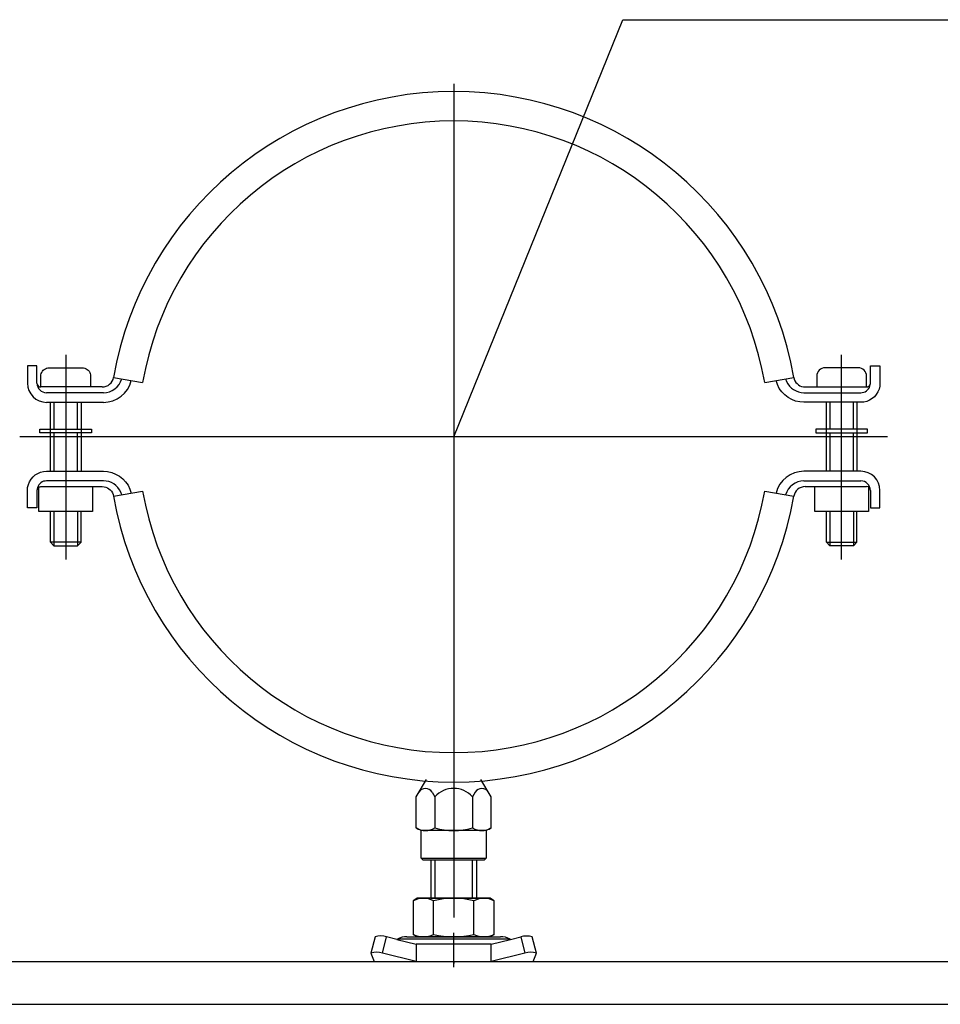
# Model space of a CAD drawing. Units: millimetres. Extents: x 420680 to 1767036, y 738499 to 3140231.
# Drawn here: x 1614413 to 1616049, y 1069787 to 1071537 of the extents above; entities that cross this region are included whole.
import ezdxf

# ---------------------------------------------------------------- set-up
doc = ezdxf.new("R2010")
doc.units = ezdxf.units.MM
doc.header["$LTSCALE"] = 1000
doc.layers.add('_设计说明', color=7, linetype='Continuous')
doc.layers.add('ACS_COM', color=7, linetype='Continuous')

# ---------------------------------------------------------------- blocks, each defined once
blk = doc.blocks.new('机电抗震专篇')
at = {"layer": '_设计说明'}
for p, q in [((47401.1, -48363.1), (47776.9, -47436.4)), ((47776.9, -47436.4), (52452.3, -47436.4)), ((45748.1, -49529), (53311.9, -49529))]:
    blk.add_line(p, q, dxfattribs=at)
at = {"layer": '_设计说明', "linetype": 'Continuous'}
for p, q in [((47401.1, -47578.8), (47401.1, -49319)), ((46538.9, -48180.8), (46538.9, -48635.4)), ((48263.3, -48635.4), (48263.3, -48180.8)), ((46475.1, -48205.5), (46453.8, -48205.5)), ((46453.8, -48205.5), (46453.8, -48243.9)), ((46475.1, -48243.9), (46475.1, -48205.5)), ((46487.2, -48217.5), (46489.1, -48215.3)), ((46489.1, -48215.3), (46491.3, -48213.4)), ((46491.3, -48213.4), (46493.8, -48211.8)), ((46493.8, -48211.8), (46496.5, -48210.7)), ((46496.5, -48210.7), (46499.4, -48210)), ((46499.4, -48210), (46502.3, -48209.8)), ((46502.3, -48209.8), (46575.6, -48209.8)), ((46575.6, -48209.8), (46578.5, -48210)), ((46578.5, -48210), (46581.3, -48210.7)), ((46581.3, -48210.7), (46584.1, -48211.8)), ((46584.1, -48211.8), (46586.6, -48213.4)), ((46586.6, -48213.4), (46588.8, -48215.3)), ((46588.8, -48215.3), (46590.7, -48217.5)), ((48299.9, -48209.8), (48226.7, -48209.8)), ((48327.2, -48243.9), (48327.2, -48205.5)), ((48327.2, -48205.5), (48348.5, -48205.5)), ((48348.5, -48205.5), (48348.5, -48243.9)), ((46483.6, -48228.5), (46483.8, -48225.6)), ((46483.6, -48252.4), (46483.6, -48228.5)), ((46483.8, -48225.6), (46484.5, -48222.7)), ((46484.5, -48222.7), (46485.6, -48220)), ((46485.6, -48220), (46487.2, -48217.5)), ((46590.7, -48217.5), (46592.2, -48220)), ((46592.2, -48220), (46593.4, -48222.7)), ((46593.4, -48222.7), (46594.1, -48225.6)), ((46594.1, -48225.6), (46594.3, -48228.5)), ((46594.3, -48228.5), (46594.3, -48252.4)), ((46645.3, -48231.2), (46709.9, -48242.5)), ((48092.4, -48242.5), (48156.9, -48231.2)), ((48138.7, -48234.4), (48140.8, -48240.1)), ((48156.9, -48231.2), (48157.9, -48235.1)), ((48157.9, -48235.1), (48159.5, -48238.7)), ((48208, -48228.5), (48208, -48252.4)), ((48318.7, -48252.4), (48318.7, -48228.5)), ((46620.1, -48252.4), (46483.6, -48252.4)), ((48120.6, -48247), (48117.7, -48238.1)), ((48124.8, -48255.4), (48120.6, -48247)), ((48130.3, -48263.1), (48124.8, -48255.4)), ((48140.8, -48240.1), (48143.7, -48245.5)), ((48143.7, -48245.5), (48147.4, -48250.4)), ((48147.4, -48250.4), (48151.7, -48254.7)), ((48151.7, -48254.7), (48156.5, -48258.3)), ((48156.5, -48258.3), (48161.9, -48261.3)), ((48159.5, -48238.7), (48161.6, -48242.1)), ((48161.6, -48242.1), (48164.2, -48245)), ((48164.2, -48245), (48167.2, -48247.6)), ((48167.2, -48247.6), (48170.6, -48249.6)), ((48170.6, -48249.6), (48174.3, -48251.1)), ((48174.3, -48251.1), (48178.2, -48252.1)), ((48178.2, -48252.1), (48182.1, -48252.4)), ((48182.1, -48252.4), (48318.7, -48252.4)), ((48318.4, -48261.1), (48320.9, -48258.9)), ((48318.7, -48252.4), (48320, -48252.3)), ((48320, -48252.3), (48321.3, -48252)), ((48320.9, -48258.9), (48323.1, -48256.4)), ((48321.3, -48252), (48322.5, -48251.4)), ((48322.5, -48251.4), (48323.7, -48250.7)), ((48323.1, -48256.4), (48324.9, -48253.5)), ((48323.7, -48250.7), (48324.7, -48249.9)), ((48324.7, -48249.9), (48325.6, -48248.9)), ((48324.9, -48253.5), (48326.1, -48250.4)), ((48325.6, -48248.9), (48326.2, -48247.7)), ((48326.1, -48250.4), (48326.9, -48247.2)), ((48326.2, -48247.7), (48326.8, -48246.5)), ((48326.8, -48246.5), (48327.1, -48245.2)), ((48326.9, -48247.2), (48327.2, -48243.9)), ((48327.1, -48245.2), (48327.2, -48243.9)), ((48346.4, -48257), (48343.8, -48263.2)), ((48347.9, -48250.5), (48346.4, -48257)), ((48348.5, -48243.9), (48347.9, -48250.5)), ((46622.6, -48265.1), (46496.4, -48265.1)), ((48136.7, -48269.9), (48130.3, -48263.1)), ((48144.1, -48275.7), (48136.7, -48269.9)), ((48152.3, -48280.3), (48144.1, -48275.7)), ((48161.1, -48283.7), (48152.3, -48280.3)), ((48161.9, -48261.3), (48167.6, -48263.4)), ((48167.6, -48263.4), (48173.6, -48264.7)), ((48173.6, -48264.7), (48179.6, -48265.1)), ((48179.6, -48265.1), (48305.9, -48265.1)), ((48305.9, -48265.1), (48309.2, -48264.9)), ((48309.2, -48264.9), (48312.5, -48264.1)), ((48312.5, -48264.1), (48315.6, -48262.8)), ((48315.6, -48262.8), (48318.4, -48261.1)), ((48330.9, -48278.3), (48325.2, -48281.8)), ((48336, -48274), (48330.9, -48278.3)), ((48340.3, -48268.9), (48336, -48274)), ((48343.8, -48263.2), (48340.3, -48268.9)), ((46496.4, -48286.4), (46622.6, -48286.4)), ((46504.9, -48439.7), (46504.9, -48286.4)), ((46512.5, -48286.4), (46512.5, -48346)), ((46565.3, -48346), (46565.3, -48286.4)), ((46573, -48286.4), (46573, -48439.7)), ((48170.3, -48285.7), (48161.1, -48283.7)), ((48179.6, -48286.4), (48170.3, -48285.7)), ((48305.9, -48286.4), (48179.6, -48286.4)), ((48229.3, -48439.7), (48229.3, -48286.4)), ((48236.9, -48286.4), (48236.9, -48346)), ((48289.7, -48346), (48289.7, -48286.4)), ((48297.4, -48286.4), (48297.4, -48439.7)), ((48312.5, -48285.9), (48305.9, -48286.4)), ((48319, -48284.4), (48312.5, -48285.9)), ((48325.2, -48281.8), (48319, -48284.4)), ((46481.5, -48354.6), (46481.5, -48346)), ((46481.5, -48346), (46596.4, -48346)), ((46596.4, -48346), (46596.4, -48354.6)), ((48320.8, -48346), (48205.8, -48346)), ((48205.8, -48346), (48205.8, -48354.6)), ((48320.8, -48354.6), (48320.8, -48346)), ((48365.5, -48363.1), (46436.8, -48363.1)), ((46596.4, -48354.6), (46481.5, -48354.6)), ((46512.5, -48354.6), (46512.5, -48439.7)), ((46565.3, -48439.7), (46565.3, -48354.6)), ((48205.8, -48354.6), (48320.8, -48354.6)), ((48236.9, -48354.6), (48236.9, -48439.7)), ((48289.7, -48439.7), (48289.7, -48354.6)), ((46461.9, -48457.3), (46466.3, -48452.2)), ((46466.3, -48452.2), (46471.3, -48447.8)), ((46471.3, -48447.8), (46477, -48444.4)), ((46477, -48444.4), (46483.2, -48441.8)), ((46483.2, -48441.8), (46489.7, -48440.2)), ((46489.7, -48440.2), (46496.4, -48439.7)), ((46496.4, -48439.7), (46622.6, -48439.7)), ((46622.6, -48439.7), (46632, -48440.4)), ((46632, -48440.4), (46641.2, -48442.5)), ((46641.2, -48442.5), (46649.9, -48445.8)), ((46649.9, -48445.8), (46658.1, -48450.5)), ((46658.1, -48450.5), (46665.5, -48456.3)), ((48305.9, -48439.7), (48179.6, -48439.7)), ((46453.8, -48482.3), (46454.3, -48475.6)), ((46454.3, -48475.6), (46455.9, -48469.1)), ((46455.9, -48469.1), (46458.4, -48463)), ((46458.4, -48463), (46461.9, -48457.3)), ((46476.1, -48475.7), (46475.3, -48479)), ((46476.7, -48477.3), (46476, -48478.4)), ((46477.4, -48472.6), (46476.1, -48475.7)), ((46477.6, -48476.3), (46476.7, -48477.3)), ((46479.1, -48469.8), (46477.4, -48472.6)), ((46478.6, -48475.4), (46477.6, -48476.3)), ((46479.7, -48474.7), (46478.6, -48475.4)), ((46481.3, -48467.2), (46479.1, -48469.8)), ((46479.3, -48529.1), (46479.3, -48473.8)), ((46479.7, -48474.7), (46481, -48474.2)), ((46481, -48474.2), (46482.3, -48473.9)), ((46483.8, -48465.1), (46481.3, -48467.2)), ((46482.3, -48473.9), (46483.6, -48473.8)), ((46483.6, -48473.8), (46620.1, -48473.8)), ((46486.7, -48463.3), (46483.8, -48465.1)), ((46489.8, -48462), (46486.7, -48463.3)), ((46493, -48461.3), (46489.8, -48462)), ((46496.4, -48461), (46493, -48461.3)), ((46622.6, -48461), (46496.4, -48461)), ((46598.5, -48474.9), (46598.5, -48529.1)), ((46620.1, -48473.8), (46624.1, -48474.1)), ((46628.7, -48461.4), (46622.6, -48461)), ((46624.1, -48474.1), (46627.9, -48475)), ((46627.9, -48475), (46631.6, -48476.5)), ((46634.7, -48462.7), (46628.7, -48461.4)), ((46631.6, -48476.5), (46635, -48478.5)), ((46640.4, -48464.9), (46634.7, -48462.7)), ((46645.7, -48467.8), (46640.4, -48464.9)), ((46650.6, -48471.5), (46645.7, -48467.8)), ((46654.9, -48475.8), (46650.6, -48471.5)), ((46658.5, -48480.7), (46654.9, -48475.8)), ((46665.5, -48456.3), (46672, -48463.1)), ((46672, -48463.1), (46677.4, -48470.8)), ((46677.4, -48470.8), (46681.6, -48479.2)), ((48179.6, -48461), (48305.9, -48461)), ((48182.1, -48473.8), (48318.7, -48473.8)), ((48203.7, -48529.1), (48203.7, -48473.8)), ((48322.9, -48474.9), (48322.9, -48529.1)), ((46453.8, -48520.6), (46453.8, -48482.3)), ((46475.3, -48479), (46475.1, -48482.3)), ((46475.2, -48481), (46475.1, -48482.3)), ((46475.1, -48482.3), (46475.1, -48520.6)), ((46475.5, -48479.7), (46475.2, -48481)), ((46476, -48478.4), (46475.5, -48479.7)), ((46635, -48478.5), (46638, -48481.1)), ((46638, -48481.1), (46640.6, -48484.1)), ((46640.6, -48484.1), (46642.8, -48487.4)), ((46642.8, -48487.4), (46644.3, -48491.1)), ((46644.3, -48491.1), (46645.3, -48494.9)), ((46645.3, -48494.9), (46709.9, -48483.7)), ((46661.4, -48486), (46658.5, -48480.7)), ((46663.5, -48491.8), (46661.4, -48486)), ((46681.6, -48479.2), (46684.6, -48488.1)), ((48092.4, -48483.7), (48156.9, -48494.9)), ((48327.2, -48482.3), (48327.2, -48520.6)), ((48348.5, -48520.6), (48348.5, -48482.3)), ((46475.1, -48520.6), (46453.8, -48520.6)), ((48327.2, -48520.6), (48348.5, -48520.6)), ((46598.5, -48529.1), (46479.3, -48529.1)), ((46504.9, -48597.3), (46504.9, -48529.1)), ((46512.5, -48529.1), (46512.5, -48605)), ((46565.3, -48529.1), (46565.3, -48605)), ((46573, -48597.3), (46573, -48529.1)), ((48322.9, -48529.1), (48203.7, -48529.1)), ((48229.3, -48597.3), (48229.3, -48529.1)), ((48236.9, -48529.1), (48236.9, -48605)), ((48289.7, -48529.1), (48289.7, -48605)), ((48297.4, -48597.3), (48297.4, -48529.1)), ((46512.5, -48605), (46504.9, -48597.3)), ((46573, -48597.3), (46504.9, -48597.3)), ((46512.5, -48605), (46565.3, -48605)), ((46565.3, -48605), (46573, -48597.3)), ((48236.9, -48605), (48229.3, -48597.3)), ((48229.3, -48597.3), (48297.4, -48597.3)), ((48289.7, -48605), (48236.9, -48605)), ((48297.4, -48597.3), (48289.7, -48605)), ((47317.5, -49162.8), (47340.6, -49124.8)), ((47484.7, -49162.8), (47461.6, -49124.8)), ((47353.2, -49152.7), (47359.3, -49162.9)), ((47449.1, -49152.7), (47442.9, -49162.9)), ((47317.5, -49232.1), (47317.5, -49162.8)), ((47359.3, -49162.8), (47359.3, -49232.1)), ((47442.9, -49162.8), (47442.9, -49232.1)), ((47484.7, -49232.1), (47484.7, -49162.8)), ((47328.7, -49237.9), (47317.5, -49232.1)), ((47328.7, -49299.1), (47328.7, -49237.9)), ((47473.5, -49237.9), (47328.7, -49237.9)), ((47484.7, -49232.1), (47473.5, -49237.9)), ((47473.5, -49237.9), (47473.5, -49299.1)), ((47401.1, -49260.8), (47401.1, -49431.1)), ((47333, -49303.4), (47328.7, -49299.1)), ((47328.7, -49299.1), (47473.5, -49299.1)), ((47469.2, -49303.4), (47333, -49303.4)), ((47452.2, -49303.4), (47350, -49303.4)), ((47350, -49303.4), (47350, -49388.5)), ((47359.2, -49303.4), (47359.2, -49388.5)), ((47443.1, -49388.5), (47443.1, -49303.4)), ((47452.2, -49388.5), (47452.2, -49303.4)), ((47473.5, -49299.1), (47469.2, -49303.4)), ((47320.2, -49388.5), (47311.3, -49393.7)), ((47311.3, -49393.7), (47311.3, -49468.5)), ((47482, -49388.5), (47320.2, -49388.5)), ((47350, -49388.5), (47452.2, -49388.5)), ((47356.2, -49468.5), (47356.2, -49393.7)), ((47446, -49468.5), (47446, -49393.7)), ((47491, -49393.7), (47482, -49388.5)), ((47491, -49468.5), (47491, -49393.7)), ((47226.5, -49474.1), (47217.1, -49510.6)), ((47242.8, -49510.3), (47252, -49474.3)), ((47275, -49480), (47252, -49474.3)), ((47276, -49479.4), (47275, -49480)), ((47275, -49480), (47318.1, -49490.7)), ((47526.3, -49479.4), (47276, -49479.4)), ((47297.3, -49473.7), (47505, -49473.7)), ((47320.2, -49473.7), (47311.3, -49468.5)), ((47482, -49473.7), (47320.2, -49473.7)), ((47401.1, -49541.8), (47401.1, -49465.2)), ((47491, -49468.5), (47482, -49473.7)), ((47484.1, -49490.7), (47527.3, -49480)), ((47527.3, -49480), (47526.3, -49479.4)), ((47527.3, -49480), (47550.2, -49474.3)), ((47550.2, -49474.3), (47559.5, -49510.3)), ((47585.1, -49510.6), (47575.7, -49474.1)), ((47484.1, -49490.7), (47318.1, -49490.7)), ((47318.1, -49490.7), (47318.1, -49529)), ((47484.1, -49529), (47484.1, -49490.7)), ((47217.1, -49510.6), (47224.4, -49529)), ((47318.1, -49529), (47242.8, -49510.3)), ((47559.5, -49510.3), (47484.1, -49529)), ((47577.8, -49529), (47585.1, -49510.6)), ((47224.4, -49529), (47318.1, -49529)), ((47318.1, -49529), (47484.1, -49529)), ((47401.1, -49529), (47401.1, -49533.3)), ((47484.1, -49529), (47573.6, -49529)), ((47573.6, -49529), (47576.1, -49529)), ((47576.1, -49529), (47577.8, -49529))]:
    blk.add_line(p, q, dxfattribs=at)
at = {"layer": '_设计说明', "color": 8}
blk.add_line((45748.1, -49624), (53311.9, -49624), dxfattribs=at)
at = {"layer": '_设计说明', "linetype": 'Continuous'}
for centre, radius, start, end in [((47401.1, -48363.1), 767.2, 9.8959, 170.1041), ((47401.1, -48363.1), 701.7, 9.8959, 170.1041), ((48226.7, -48228.5), 18.7, 90, 180), ((48299.9, -48228.5), 18.7, 360, 90), ((46620.1, -48226.8), 25.5, 270, 350.1041), ((46622.6, -48222.6), 42.6, 270, 343.8727), ((46496.4, -48243.9), 42.6, 180, 270), ((46496.4, -48243.9), 21.3, 180, 270), ((46483.6, -48243.9), 8.52, 180, 270), ((46622.6, -48222.6), 63.9, 270, 345.9544), ((48179.6, -48503.6), 63.9, 90, 165.9544), ((48305.9, -48482.3), 42.6, 360, 90), ((48179.6, -48503.6), 42.6, 90, 163.8727), ((48182.1, -48499.3), 25.5, 90, 170.1041), ((48305.9, -48482.3), 21.3, 360, 90), ((48318.7, -48482.3), 8.52, 360, 90), ((47401.1, -48363.1), 767.2, 189.8959, 350.1041), ((47401.1, -48363.1), 701.7, 189.8959, 350.1041), ((47338.4, -49161.6), 17.2, 31.1527, 148.8473), ((47401.1, -49200.9), 56.6, 42.3598, 137.6402), ((47463.8, -49161.6), 17.2, 31.1527, 148.8473), ((47338.4, -49197.4), 40.5, 238.9025, 301.0975), ((47401.1, -49084.8), 153.1, 254.1596, 285.8404), ((47463.8, -49197.4), 40.5, 238.9025, 301.0975), ((47333.7, -49440), 51.4, 64.1113, 115.8887), ((47401.1, -49586.6), 198, 76.8883, 103.1117), ((47468.5, -49440), 51.4, 64.1113, 115.8887), ((47239, -49507.8), 36, 68.8035, 110.3475), ((47297.3, -49516.3), 42.6, 90, 120), ((47333.7, -49422.3), 51.4, 244.1113, 295.8887), ((47401.1, -49275.7), 198, 256.8883, 283.1117), ((47468.5, -49422.3), 51.4, 244.1113, 295.8887), ((47505, -49516.3), 42.6, 60, 90), ((47563.3, -49514.7), 42.5, 72.9411, 107.9079), ((47230, -49552.4), 44, 73.1262, 106.8738), ((47571.9, -49545.1), 37, 68.972, 109.5633)]:
    blk.add_arc(centre, radius, start, end, dxfattribs=at)

msp = doc.modelspace()

# ---------------------------------------------------------------- block references
at = {"layer": 'ACS_COM', "xscale": 0.800000011920929, "yscale": 0.8000001907348632, "zscale": 0.8}
msp.add_blockref('机电抗震专篇', (1577263.2, 1109486.1), dxfattribs=at)

doc.saveas('drawing.dxf')
